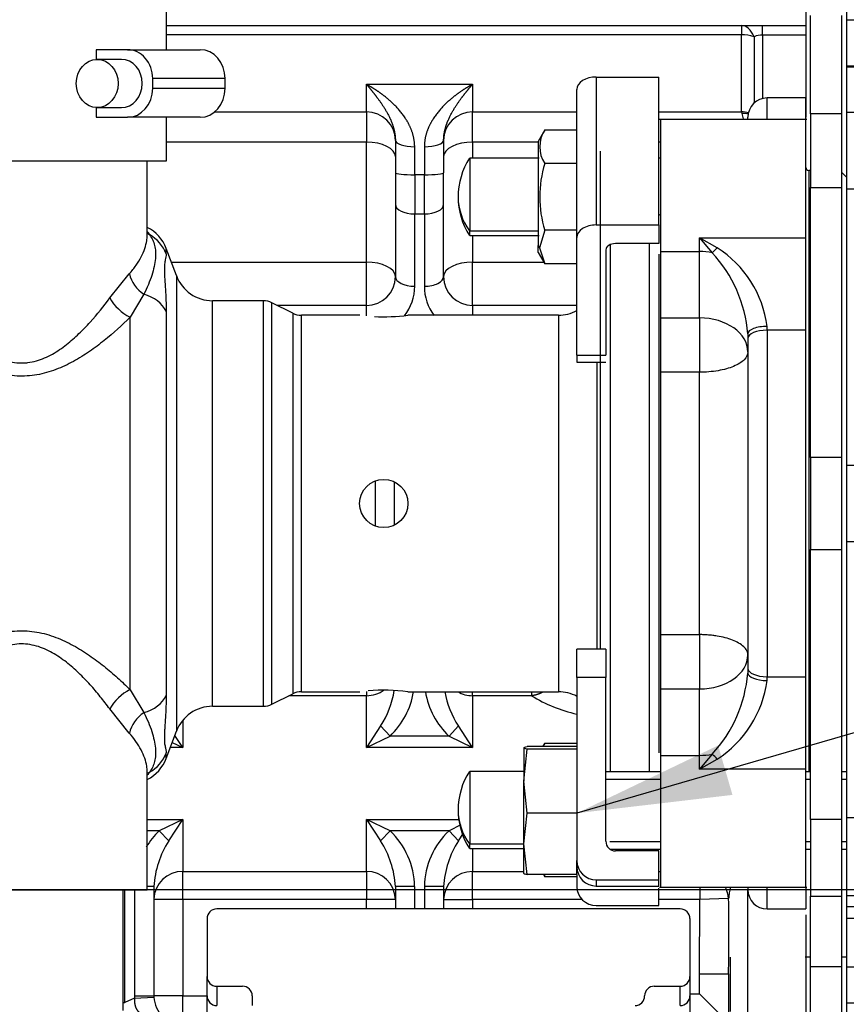
# Model space of a CAD drawing. Units: millimetres. Extents: x 0 to 408, y 0 to 202.
# Drawn here: x 87 to 98, y 136 to 149 of the extents above; entities that cross this region are included whole.
import ezdxf
from ezdxf.enums import TextEntityAlignment as Align
from ezdxf.lldxf.tags import DXFTag

# ---------------------------------------------------------------- set-up
doc = ezdxf.new("R2010")
doc.units = ezdxf.units.MM
for name, color, linetype in [('13211035', 7, 'Continuous'), ('13810098.1', 7, 'Continuous'), ('13811028', 7, 'Continuous'), ('13811062', 7, 'Continuous'), ('17011007', 7, 'Continuous'), ('30L00-00571_000_', 7, 'Continuous'), ('33311013_JUNTA_T', 7, 'Continuous'), ('37611001', 7, 'Continuous'), ('54081016_ABRAZAD', 7, 'Continuous'), ('DIN-931_M8_X_40', 7, 'Continuous'), ('DV2_Predeterminado', 7, 'Continuous'), ('Predeterminado', 7, 'Continuous')]:
    doc.layers.add(name, color=color, linetype=linetype)
doc.styles.add('SEACAD_Arial', font='arial.ttf')
tags = doc.linetypes.add('CENTER2', pattern=[28.575, 19.05, -3.175, 3.175, -3.175]).pattern_tags.tags
tags[10:11] = [DXFTag(74, 4), DXFTag(75, 0), DXFTag(340, '0'), DXFTag(46, 0.0), DXFTag(50, 0.0), DXFTag(44, 0.0), DXFTag(45, 0.0)]
tags[8:9] = [DXFTag(74, 4), DXFTag(75, 0), DXFTag(340, '0'), DXFTag(46, 0.0), DXFTag(50, 0.0), DXFTag(44, 0.0), DXFTag(45, 0.0)]
tags[6:7] = [DXFTag(74, 4), DXFTag(75, 0), DXFTag(340, '0'), DXFTag(46, 0.0), DXFTag(50, 0.0), DXFTag(44, 0.0), DXFTag(45, 0.0)]
tags[4:5] = [DXFTag(74, 4), DXFTag(75, 0), DXFTag(340, '0'), DXFTag(46, 0.0), DXFTag(50, 0.0), DXFTag(44, 0.0), DXFTag(45, 0.0)]
tags = doc.linetypes.add('HIDDEN2', pattern=[4.7625, 3.175, -1.5875]).pattern_tags.tags
tags[6:7] = [DXFTag(74, 4), DXFTag(75, 0), DXFTag(340, '0'), DXFTag(46, 0.0), DXFTag(50, 0.0), DXFTag(44, 0.0), DXFTag(45, 0.0)]
tags[4:5] = [DXFTag(74, 4), DXFTag(75, 0), DXFTag(340, '0'), DXFTag(46, 0.0), DXFTag(50, 0.0), DXFTag(44, 0.0), DXFTag(45, 0.0)]
doc.dimstyles.new('SOLE', dxfattribs={"dimtxt": 2.6, "dimasz": 2.08, "dimexe": 1.3, "dimexo": 1.3, "dimgap": 0.65, "dimtad": 1, "dimlfac": 7.692308, "dimdsep": 46, "dimtxsty": 'SEACAD_Arial', "dimblk1": '_SE_FILLED', "dimblk2": '_SE_FILLED', "dimsah": 1, "dimcen": 1.3, "dimadec": 0, "dimazin": 0, "dimtfac": 0.7, "dimtdec": 3, "dimtmove": 0, "dimatfit": 3, "dimfxl": 1, "dimarcsym": 0})

# ---------------------------------------------------------------- blocks, each defined once
blk = doc.blocks.new('SEANNOT_GROUP4')
at = {"layer": 'Predeterminado', "linetype": 'Continuous'}
blk.add_hatch(color=7, dxfattribs=at).paths.add_polyline_path([(96.294, 139.141), (94.393, 138.229), (96.487, 138.475)])
at = {"layer": 'Predeterminado', "color": 7, "linetype": 'Continuous'}
blk.add_lwpolyline([(117.341, 144.881), (94.393, 138.229)], dxfattribs=at)
blk = doc.blocks.new('SE2')
at = {"layer": '13211035', "color": 7, "linetype": 'Continuous'}
blk.add_line((88.283, 135.574), (88.283, 137.199), dxfattribs=at)
at = {"layer": '13810098.1', "color": 7, "linetype": 'Continuous'}
for p, q in [((95.784, 136.939), (89.544, 136.939)), ((89.414, 136.809), (89.414, 136.029)), ((95.914, 136.809), (95.914, 136.029)), ((89.414, 135.769), (89.414, 136.029)), ((95.914, 136.029), (95.914, 135.769)), ((89.544, 135.899), (89.544, 135.639)), ((89.544, 135.899), (89.892, 135.899)), ((95.435, 135.899), (95.784, 135.899)), ((95.784, 135.639), (95.784, 135.899)), ((89.414, 130.59), (89.414, 135.769)), ((90.022, 135.769), (90.022, 135.639)), ((95.914, 135.769), (95.914, 130.59))]:
    blk.add_line(p, q, dxfattribs=at)
for centre, start, end in [((89.544, 136.809), 90, 180), ((95.784, 136.809), 0, 90), ((89.544, 136.029), 180, 270), ((95.784, 136.029), 270, 0), ((89.892, 135.769), 0, 90), ((95.435, 135.769), 90, 180), ((89.544, 135.769), 180.1696, 270.0237), ((95.175, 135.769), 270, 0), ((95.784, 135.769), 269.9763, 359.8304)]:
    blk.add_arc(centre, 0.13, start, end, dxfattribs=at)
at = {"layer": '13811028', "color": 7, "linetype": 'HIDDEN2'}
for p, q in [((88.868, 148.509), (88.868, 157.024)), ((88.868, 147.014), (88.868, 147.599)), ((84.968, 147.014), (88.868, 147.014))]:
    blk.add_line(p, q, dxfattribs=at)
at = {"layer": '13811062', "color": 7, "linetype": 'HIDDEN2'}
for p, q in [((94.653, 148.141), (95.498, 148.141)), ((95.498, 146.149), (95.498, 148.141)), ((94.393, 145.982), (94.393, 147.974)), ((94.653, 146.149), (95.498, 146.149)), ((95.498, 146.149), (95.498, 145.899)), ((94.393, 144.395), (94.393, 145.982)), ((95.498, 145.899), (94.913, 145.899)), ((94.783, 145.815), (94.783, 144.395)), ((94.393, 144.395), (94.393, 144.303)), ((94.393, 144.303), (94.783, 144.303)), ((94.393, 140.058), (94.393, 140.436)), ((94.783, 140.436), (94.393, 140.436)), ((94.783, 140.436), (94.783, 140.058)), ((94.393, 140.058), (94.393, 137.59)), ((94.783, 137.85), (94.783, 140.058)), ((95.498, 137.72), (94.913, 137.72)), ((95.498, 137.33), (95.498, 137.72)), ((94.393, 137.566), (94.393, 137.59)), ((94.393, 137.402), (94.393, 137.237)), ((94.653, 137.33), (95.498, 137.33)), ((94.653, 137.248), (95.498, 137.248)), ((95.498, 137.248), (95.498, 137.33)), ((95.498, 136.986), (95.498, 137.22)), ((94.653, 136.986), (95.498, 136.986))]:
    blk.add_line(p, q, dxfattribs=at)
at = {"layer": '13811062', "color": 7, "linetype": 'Continuous'}
for p, q in [((94.653, 148.141), (94.653, 146.149)), ((94.393, 144.395), (94.783, 144.395)), ((94.783, 140.058), (94.393, 140.058)), ((94.653, 137.33), (94.653, 137.248))]:
    blk.add_line(p, q, dxfattribs=at)
at = {"layer": '13811062', "color": 7, "linetype": 'HIDDEN2'}
for centre, major_axis, ratio, start_param, end_param in [((94.653, 147.974), (-0.26, 0), 0.642788, 4.712389, 6.283185), ((94.653, 145.982), (0.26, 0), 0.642788, 1.570796, 3.141593), ((94.913, 145.815), (-0.13, 0), 0.642788, 4.712389, 6.283185), ((94.913, 137.85), (0.13, 0), 0.999507, 3.141593, 4.712389), ((94.653, 137.59), (-0.26, 0), 0.999507, 0, 1.570796), ((94.653, 137.508), (0.26, 0), 0.999507, 3.141593, 4.712389), ((94.653, 137.237), (-0.26, 0), 0.96613, 0, 1.570796)]:
    blk.add_ellipse(centre, major_axis=major_axis, ratio=ratio, start_param=start_param, end_param=end_param, dxfattribs=at)
at = {"layer": '17011007', "color": 7, "linetype": 'HIDDEN2'}
blk.add_arc((95.433, 146.104), 0.195, 61.5994, 70.5288, dxfattribs=at)
at = {"layer": '30L00-00571_000_', "color": 7, "linetype": 'HIDDEN2'}
for p, q in [((98.02, 152.452), (98.02, 148.913)), ((97.474, 149.094), (97.474, 148.834)), ((97.539, 147.647), (97.539, 148.969)), ((97.955, 148.969), (97.955, 147.647)), ((98.02, 148.913), (98.02, 148.293)), ((88.868, 148.834), (97.474, 148.834)), ((97.474, 148.834), (97.474, 148.706)), ((97.474, 148.706), (97.474, 147.6)), ((98.02, 148.293), (98.02, 148.287)), ((98.02, 148.287), (98.02, 148.28)), ((98.02, 148.28), (98.02, 147.663)), ((97.474, 147.859), (96.954, 147.859)), ((97.474, 147.568), (97.474, 147.859)), ((97.489, 147.567), (95.503, 147.567)), ((95.524, 145.791), (95.524, 147.567)), ((96.694, 147.567), (96.694, 147.599)), ((97.474, 145.976), (97.474, 147.567)), ((97.539, 147.647), (97.539, 146.653)), ((97.955, 147.647), (97.955, 146.653)), ((98.02, 147.663), (98.02, 146.633)), ((93.961, 147.428), (93.872, 147.274)), ((93.961, 147.428), (94.393, 147.428)), ((91.949, 147.289), (91.949, 146.85)), ((92.599, 147.289), (92.599, 146.85)), ((93.873, 147.274), (93.873, 145.871)), ((92.95, 147.047), (92.95, 146.071)), ((93.883, 147.047), (92.95, 147.047)), ((95.524, 147.047), (95.498, 147.047)), ((94.393, 146.977), (93.961, 146.977)), ((91.949, 146.85), (91.949, 146.427)), ((92.599, 146.427), (92.599, 146.85)), ((97.538, 146.884), (97.513, 146.884)), ((98.02, 146.793), (97.955, 146.858)), ((97.539, 143.018), (97.539, 146.653)), ((97.955, 146.653), (97.955, 143.018)), ((98.02, 146.633), (98.02, 142.912)), ((91.949, 146.427), (91.949, 145.454)), ((92.599, 145.454), (92.599, 146.427)), ((92.95, 146.007), (92.95, 146.071)), ((92.95, 146.007), (93.883, 146.007)), ((93.961, 146.077), (93.891, 145.842)), ((94.393, 146.077), (93.961, 146.077)), ((97.474, 144.732), (97.474, 145.976)), ((93.873, 145.779), (93.873, 145.871)), ((93.891, 145.842), (93.961, 145.626)), ((97.538, 145.942), (97.539, 145.942)), ((97.955, 145.942), (97.955, 145.942)), ((93.872, 145.78), (93.961, 145.626)), ((95.524, 144.897), (95.524, 145.791)), ((94.393, 145.626), (93.961, 145.626)), ((91.559, 145.064), (90.363, 145.064)), ((94.393, 145.064), (92.989, 145.064)), ((95.524, 144.166), (95.524, 144.897)), ((96.694, 144.683), (96.694, 144.621)), ((97.474, 140.067), (97.474, 144.732)), ((96.694, 144.621), (96.694, 140.178)), ((95.524, 140.633), (95.524, 144.166)), ((97.539, 143.018), (97.539, 141.78)), ((97.955, 143.018), (97.955, 141.78)), ((98.02, 142.912), (98.02, 141.886)), ((98.02, 141.886), (98.02, 138.166)), ((97.539, 138.145), (97.539, 141.78)), ((97.955, 141.78), (97.955, 138.145)), ((95.524, 139.901), (95.524, 140.633)), ((96.694, 140.178), (96.694, 140.116)), ((97.474, 138.823), (97.474, 140.067)), ((95.524, 139.007), (95.524, 139.901)), ((91.749, 139.403), (91.559, 139.113)), ((92.798, 139.403), (92.671, 139.266)), ((92.989, 139.113), (92.798, 139.403)), ((89.089, 139.113), (88.981, 139.277)), ((91.559, 139.113), (91.877, 139.266)), ((92.671, 139.266), (92.989, 139.113)), ((88.945, 139.182), (89.089, 139.113)), ((93.961, 139.173), (93.934, 139.125)), ((93.961, 139.173), (94.393, 139.173)), ((95.524, 137.232), (95.524, 139.007)), ((97.474, 137.232), (97.474, 138.823)), ((97.539, 138.857), (97.538, 138.857)), ((97.955, 138.857), (97.955, 138.857)), ((92.95, 138.792), (92.95, 137.816)), ((93.678, 138.792), (92.95, 138.792)), ((89.089, 138.145), (88.771, 137.992)), ((88.898, 137.856), (89.089, 138.145)), ((91.877, 137.992), (91.559, 138.145)), ((91.559, 138.145), (91.749, 137.856)), ((97.539, 138.145), (97.539, 137.113)), ((97.955, 138.145), (97.955, 137.113)), ((98.02, 138.166), (98.02, 137.121)), ((92.832, 138.07), (92.671, 137.992)), ((91.877, 137.992), (91.749, 137.856)), ((92.798, 137.856), (92.866, 137.959)), ((92.95, 137.752), (92.95, 137.816)), ((92.95, 137.752), (93.678, 137.752)), ((93.943, 137.402), (93.961, 137.371)), ((93.951, 137.402), (93.961, 137.371)), ((94.393, 137.371), (93.961, 137.371)), ((88.699, 137.241), (88.699, 135.769)), ((91.949, 137.241), (91.949, 136.939)), ((92.599, 137.241), (92.599, 136.939)), ((95.503, 137.232), (97.489, 137.232)), ((96.694, 137.232), (96.694, 137.199)), ((97.474, 137.231), (97.474, 136.939)), ((97.539, 136.159), (97.539, 137.113)), ((97.955, 137.113), (97.955, 136.159)), ((98.02, 137.121), (98.02, 136.968)), ((98.02, 136.968), (98.02, 136.809)), ((96.954, 136.939), (97.474, 136.939)), ((97.474, 136.859), (97.474, 135.437)), ((98.02, 136.809), (98.02, 136.159)), ((98.41, 136.809), (98.02, 136.809)), ((96.46, 135.557), (96.46, 136.289)), ((97.539, 136.289), (97.466, 136.289)), ((97.539, 136.354), (97.538, 136.354)), ((97.955, 136.354), (97.955, 136.354)), ((98.02, 136.289), (97.955, 136.289)), ((98.02, 136.354), (98.019, 136.354)), ((97.539, 135.404), (97.539, 136.159)), ((97.955, 136.159), (97.539, 136.159)), ((97.955, 136.159), (97.955, 135.404)), ((98.02, 136.159), (98.02, 135.672)), ((98.02, 136.159), (98.41, 136.159)), ((96.434, 136.066), (96.434, 135.497)), ((98.02, 135.672), (98.02, 135.518))]:
    blk.add_line(p, q, dxfattribs=at)
at = {"layer": '30L00-00571_000_', "color": 7, "linetype": 'Continuous'}
for p, q in [((98.02, 148.913), (98.932, 148.913)), ((96.608, 148.834), (96.608, 148.71)), ((96.891, 148.706), (96.891, 148.834)), ((96.608, 148.71), (88.868, 148.71)), ((96.608, 147.672), (96.608, 148.71)), ((96.778, 148.684), (96.778, 147.791)), ((97.474, 148.706), (96.891, 148.706)), ((96.891, 148.706), (96.891, 147.852)), ((98.02, 148.293), (98.41, 148.293)), ((98.02, 148.28), (98.41, 148.28)), ((91.559, 148.044), (92.989, 148.044)), ((91.559, 147.672), (91.559, 148.044)), ((92.989, 148.044), (92.989, 147.672)), ((96.954, 147.567), (96.954, 147.859)), ((89.515, 147.672), (91.559, 147.672)), ((91.559, 147.672), (91.559, 147.264)), ((92.989, 147.672), (94.393, 147.672)), ((92.989, 147.264), (92.989, 147.672)), ((95.498, 147.672), (96.608, 147.672)), ((96.608, 147.672), (96.613, 147.65)), ((97.955, 147.647), (97.539, 147.647)), ((98.41, 147.663), (98.02, 147.663)), ((91.559, 147.264), (88.868, 147.264)), ((91.559, 145.649), (91.559, 147.264)), ((92.209, 146.825), (92.209, 147.202)), ((92.339, 147.202), (92.339, 146.825)), ((92.989, 147.264), (92.989, 147.047)), ((93.873, 147.264), (92.989, 147.264)), ((95.524, 147.264), (95.498, 147.264)), ((92.339, 146.825), (92.209, 146.825)), ((92.209, 146.825), (92.209, 146.297)), ((92.339, 146.297), (92.339, 146.825)), ((97.513, 146.884), (97.513, 138.784)), ((97.539, 146.653), (97.955, 146.653)), ((98.41, 146.633), (98.02, 146.633)), ((92.209, 146.297), (92.339, 146.297)), ((92.209, 145.324), (92.209, 146.297)), ((92.339, 146.297), (92.339, 145.324)), ((92.95, 146.071), (93.873, 146.071)), ((92.989, 146.007), (92.989, 145.649)), ((96.044, 145.791), (96.044, 145.976)), ((96.044, 145.976), (97.474, 145.976)), ((96.281, 145.842), (96.044, 145.976)), ((96.044, 145.976), (96.213, 145.776)), ((93.873, 145.871), (93.891, 145.842)), ((95.524, 145.791), (96.044, 145.791)), ((96.044, 144.897), (96.044, 145.791)), ((88.933, 145.649), (91.559, 145.649)), ((91.559, 145.064), (91.559, 145.649)), ((92.989, 145.649), (93.948, 145.649)), ((92.989, 145.064), (92.989, 145.649)), ((91.559, 144.925), (91.559, 145.064)), ((92.989, 145.064), (92.989, 144.934)), ((95.524, 144.897), (96.044, 144.897)), ((96.044, 144.897), (96.044, 144.166)), ((96.954, 144.732), (96.954, 144.784)), ((97.474, 144.732), (96.954, 144.732)), ((96.954, 144.732), (96.954, 140.067)), ((96.044, 144.166), (95.524, 144.166)), ((96.044, 140.633), (96.044, 144.166)), ((97.955, 143.018), (97.539, 143.018)), ((98.41, 142.912), (98.02, 142.912)), ((98.02, 141.886), (98.41, 141.886)), ((97.539, 141.78), (97.955, 141.78)), ((95.524, 140.633), (96.044, 140.633)), ((96.044, 140.633), (96.044, 139.901)), ((96.954, 140.067), (97.474, 140.067)), ((96.954, 140.015), (96.954, 140.067)), ((91.559, 139.868), (91.559, 139.811)), ((96.044, 139.901), (95.524, 139.901)), ((96.044, 139.007), (96.044, 139.901)), ((91.559, 139.811), (90.516, 139.811)), ((91.559, 139.113), (91.559, 139.811)), ((92.989, 139.811), (92.989, 139.864)), ((93.783, 139.811), (92.989, 139.811)), ((92.989, 139.811), (92.989, 139.113)), ((93.783, 139.863), (93.783, 139.811)), ((89.089, 139.482), (89.089, 139.113)), ((91.877, 139.266), (91.749, 139.403)), ((92.671, 139.266), (91.877, 139.266)), ((89.089, 139.113), (88.919, 139.113)), ((92.989, 139.113), (91.559, 139.113)), ((95.524, 139.007), (96.044, 139.007)), ((96.213, 139.023), (96.044, 138.823)), ((96.044, 138.823), (96.044, 139.007)), ((96.044, 138.823), (96.281, 138.957)), ((97.474, 138.823), (96.044, 138.823)), ((88.608, 138.145), (89.089, 138.145)), ((89.089, 138.145), (89.089, 137.444)), ((91.559, 137.444), (91.559, 138.145)), ((91.559, 138.145), (92.802, 138.145)), ((97.955, 138.145), (97.539, 138.145)), ((98.41, 138.166), (98.02, 138.166)), ((88.771, 137.992), (88.608, 137.992)), ((88.898, 137.856), (88.771, 137.992)), ((92.671, 137.992), (91.877, 137.992)), ((92.798, 137.856), (92.671, 137.992)), ((92.95, 137.816), (93.678, 137.816)), ((92.989, 137.752), (92.989, 137.444)), ((89.089, 137.444), (91.559, 137.444)), ((89.089, 137.069), (89.089, 137.444)), ((91.559, 137.444), (91.559, 137.069)), ((92.989, 137.444), (93.678, 137.444)), ((92.989, 137.069), (92.989, 137.444)), ((95.498, 137.444), (95.524, 137.444)), ((88.699, 137.241), (88.608, 137.241)), ((92.209, 137.241), (91.949, 137.241)), ((92.209, 136.939), (92.209, 137.241)), ((92.599, 137.241), (92.339, 137.241)), ((92.339, 137.241), (92.339, 136.939)), ((96.047, 137.232), (96.047, 137.069)), ((96.954, 136.939), (96.954, 137.232)), ((88.309, 135.682), (88.309, 137.199)), ((88.439, 137.199), (88.439, 135.769)), ((96.694, 135.437), (96.694, 137.199)), ((97.539, 137.113), (97.955, 137.113)), ((98.02, 137.121), (98.41, 137.121)), ((89.089, 137.069), (88.699, 137.069)), ((91.559, 137.069), (89.089, 137.069)), ((89.089, 137.069), (89.089, 135.769)), ((91.559, 136.939), (91.559, 137.069)), ((91.949, 137.069), (91.559, 137.069)), ((92.599, 137.069), (92.989, 137.069)), ((94.459, 137.069), (92.989, 137.069)), ((92.989, 137.069), (92.989, 136.939)), ((96.047, 137.069), (95.498, 137.069)), ((96.044, 136.066), (96.047, 137.069)), ((96.435, 137.08), (96.047, 137.069)), ((98.41, 136.968), (98.02, 136.968)), ((96.044, 135.795), (96.044, 136.066)), ((96.044, 136.066), (96.434, 136.066)), ((88.439, 135.769), (88.439, 135.74)), ((88.439, 135.769), (88.699, 135.769)), ((89.089, 135.769), (88.699, 135.769)), ((89.089, 135.769), (89.414, 135.769)), ((89.089, 135.379), (89.089, 135.769)), ((95.914, 135.795), (96.044, 135.795)), ((88.283, 135.682), (88.309, 135.682)), ((88.439, 135.74), (88.309, 135.682)), ((88.439, 135.74), (88.699, 135.752)), ((98.41, 135.672), (98.02, 135.672))]:
    blk.add_line(p, q, dxfattribs=at)
for centre, radius, start, end in [((96.61, 148.168), 0.542, 71.9806, 90.251), ((96.89, 148.412), 0.294, 89.7194, 112.3924), ((96.608, 147.276), 0.396, 75.9832, 90.0168), ((96.634, 147.269), 0.381, 79.8468, 93.2397), ((99.18, 148.317), 2.653, 194.5693, 196.149), ((95.497, 144.601), 1.467, 7.144, 57.7217), ((94.884, 144.539), 1.815, 4.5416, 42.9263), ((91.559, 145.324), 0.65, 322.0487, 360), ((92.989, 145.324), 0.65, 180, 217.3098), ((94.872, 140.264), 1.827, 317.2069, 355.3252), ((95.478, 140.21), 1.488, 302.6583, 352.4761), ((90.726, 140.074), 1.224, 326.7412, 350.8433), ((91.136, 140.043), 1.073, 313.6586, 350.4086), ((93.408, 140.041), 1.07, 189.5492, 226.4072), ((93.818, 140.073), 1.221, 189.9558, 213.2945), ((94.809, 141.463), 1.945, 238.1623, 257.5817), ((95.829, 138.563), 0.6, 41.0473, 50.133), ((89.503, 137.22), 1.064, 133.4647, 148.6972), ((91.136, 137.216), 1.073, 1.3428, 46.3415), ((93.403, 137.22), 1.064, 133.4647, 178.851), ((89.955, 137.174), 1.258, 147.1627, 176.9292), ((90.693, 137.174), 1.258, 3.0707, 32.8373), ((93.855, 137.174), 1.258, 147.1627, 176.9292), ((89.081, 137.061), 0.383, 88.9394, 178.7223), ((91.566, 137.061), 0.383, 1.2882, 91.0501), ((92.981, 137.061), 0.382, 88.8547, 178.807), ((96.042, 137.05), 0.394, 4.3303, 27.6288)]:
    blk.add_arc(centre, radius, start, end, dxfattribs=at)
at = {"layer": '30L00-00571_000_', "color": 7, "linetype": 'HIDDEN2'}
for centre, radius, start, end in [((96.954, 147.599), 0.26, 90, 180), ((94.296, 147.202), 0.404, 146.1201, 213.8799), ((93.738, 146.527), 0.945, 146.6015, 180), ((95.396, 146.527), 1.504, 162.5777, 197.4223), ((97.513, 146.923), 0.039, 180, 270), ((93.738, 146.527), 0.945, 180, 213.3985), ((91.559, 145.454), 0.39, 270, 360), ((92.989, 145.454), 0.39, 180, 270), ((94.296, 138.947), 0.404, 146.1215, 153.5438), ((93.738, 138.272), 0.945, 146.6015, 180), ((93.738, 138.272), 0.945, 180, 213.3985), ((96.954, 137.199), 0.26, 180, 270), ((66.264, 136.61), 30.175, 358.9663, 0.8919), ((89.089, 135.769), 0.39, 180, 182.6212), ((46.121, 85.482), 70.878, 44.89533, 45.22293), ((89.089, 135.769), 0.39, 182.6212, 225.573)]:
    blk.add_arc(centre, radius, start, end, dxfattribs=at)
at = {"layer": '30L00-00571_000_', "color": 7, "linetype": 'Continuous'}
for centre, major_axis, ratio, start_param, end_param in [((91.559, 147.288), (0.39, 0), 0.982801, 0, 1.570796), ((92.989, 147.288), (-0.39, 0), 0.982801, 4.712389, 6.283185), ((91.559, 147.069), (0.39, 0), 0.5, 0, 1.570796), ((92.209, 147.289), (0.26, 0), 0.334973, 3.141593, 4.712389), ((92.339, 147.289), (0.26, 0), 0.334973, 4.712389, 6.283185), ((92.989, 147.069), (-0.39, 0), 0.5, 4.712389, 6.283185), ((92.209, 146.85), (0.26, 0), 0.093761, 3.141593, 4.712389), ((92.339, 146.85), (0.26, 0), 0.093761, 4.712389, 6.283185), ((93.738, 146.527), (-0.945, 0), 0.877583, 0, 0.582914), ((92.209, 146.427), (0.26, 0), 0.5, 3.141593, 4.712389), ((92.339, 146.427), (0.26, 0), 0.5, 4.712389, 6.283185), ((96.281, 145.953), (-0.153, -0.211), 0.266834, 0.787032, 1.217857), ((96.044, 145.332), (0.65, 0), 0.707107, 1.306645, 1.570796), ((91.559, 145.454), (0.39, 0), 0.5, 0, 1.570796), ((92.989, 145.454), (-0.39, 0), 0.5, 4.712389, 6.283185), ((92.209, 145.454), (-0.26, 0), 0.5, 0, 1.570796), ((92.339, 145.454), (-0.26, 0), 0.5, 1.570795, 3.141593), ((96.044, 144.438), (0.65, 0), 0.707107, 0, 1.570796), ((96.954, 144.683), (0.26, 0), 0.38719, 1.570795, 3.141593), ((96.954, 144.621), (-0.26, 0), 0.427191, 4.712389, 6.283185), ((96.044, 140.361), (0.65, 0), 0.707107, 4.712389, 6.283185), ((96.954, 140.178), (-0.26, 0), 0.427191, 0, 1.570796), ((96.954, 140.116), (-0.26, 0), 0.38719, 0, 1.570796), ((91.559, 140.184), (-0.39, 0), 0.956825, 1.570796, 2.23022), ((92.989, 140.184), (-0.39, 0), 0.956825, 1.029632, 1.570796), ((96.044, 139.467), (0.65, 0), 0.707107, 4.712389, 4.976541), ((93.738, 138.272), (-0.945, 0), 0.877583, 0, 0.582914)]:
    blk.add_ellipse(centre, major_axis=major_axis, ratio=ratio, start_param=start_param, end_param=end_param, dxfattribs=at)
for points, degree, knots in [([(96.778, 148.684), (96.758, 148.73), (96.732, 148.769), (96.673, 148.821), (96.641, 148.834), (96.608, 148.834)], 3, [0, 0, 0, 0, 0.5, 0.5, 1, 1, 1, 1]), ([(92.209, 147.202), (92.209, 147.329), (92.172, 147.446), (92.12, 147.543), (91.987, 147.731), (91.828, 147.87), (91.739, 147.936), (91.649, 147.994), (91.559, 148.044)], 5, [0, 0, 0, 0, 0, 0, 0.460489, 0.460489, 0.460489, 1, 1, 1, 1, 1, 1]), ([(91.559, 148.044), (91.613, 147.981), (91.667, 147.915), (91.72, 147.845), (91.816, 147.711), (91.896, 147.552), (91.927, 147.474), (91.949, 147.384), (91.949, 147.289)], 5, [0, 0, 0, 0, 0, 0, 0.539511, 0.539511, 0.539511, 1, 1, 1, 1, 1, 1]), ([(92.989, 148.044), (92.895, 147.992), (92.801, 147.932), (92.709, 147.863), (92.55, 147.721), (92.42, 147.53), (92.371, 147.435), (92.339, 147.323), (92.339, 147.202)], 5, [0, 0, 0, 0, 0, 0, 0.560238, 0.560238, 0.560238, 1, 1, 1, 1, 1, 1]), ([(92.599, 147.289), (92.599, 147.379), (92.618, 147.465), (92.647, 147.541), (92.725, 147.702), (92.821, 147.838), (92.876, 147.91), (92.932, 147.978), (92.989, 148.044)], 5, [0, 0, 0, 0, 0, 0, 0.439762, 0.439762, 0.439762, 1, 1, 1, 1, 1, 1]), ([(96.694, 144.438), (96.694, 144.402), (96.677, 144.367), (96.612, 144.301), (96.563, 144.271), (96.443, 144.22), (96.371, 144.2), (96.214, 144.173), (96.129, 144.166), (96.044, 144.166)], 3, [0, 0, 0, 0, 0.25, 0.25, 0.5, 0.5, 0.75, 0.75, 1, 1, 1, 1]), ([(96.694, 140.361), (96.693, 140.373), (96.691, 140.392), (96.679, 140.419), (96.663, 140.445), (96.631, 140.48), (96.576, 140.52), (96.49, 140.561), (96.391, 140.593), (96.308, 140.61), (96.25, 140.619), (96.221, 140.623), (96.192, 140.626), (96.163, 140.628), (96.133, 140.63), (96.103, 140.632), (96.073, 140.633), (96.054, 140.633), (96.044, 140.633)], 3, [0, 0, 0, 0, 0.082061, 0.133121, 0.199452, 0.264859, 0.398935, 0.520299, 0.6448, 0.763879, 0.793789, 0.823555, 0.853192, 0.882715, 0.912141, 0.941486, 0.970767, 1, 1, 1, 1]), ([(96.457, 137.229), (96.456, 137.222), (96.453, 137.204), (96.447, 137.174), (96.442, 137.14), (96.438, 137.109), (96.436, 137.089), (96.435, 137.08)], 3, [0.7372805, 0.7372805, 0.7372805, 0.7372805, 0.7691178, 0.8316473, 0.8909136, 0.9469982, 1, 1, 1, 1]), ([(88.439, 135.74), (88.437, 135.721), (88.436, 135.703), (88.437, 135.685), (88.442, 135.638), (88.458, 135.597), (88.472, 135.574), (88.509, 135.536), (88.556, 135.514), (88.582, 135.506), (88.608, 135.498), (88.634, 135.491)], 5, [0, 0, 0, 0, 0, 0, 0.217288, 0.217288, 0.217288, 0.57778, 0.57778, 0.57778, 1, 1, 1, 1, 1, 1])]:
    blk.add_open_spline(points, degree=degree, knots=knots, dxfattribs=at)
blk.add_open_spline([(93.938, 139.861), (93.909, 139.844), (93.879, 139.831), (93.847, 139.821), (93.815, 139.814), (93.783, 139.811)], degree=5, dxfattribs=at)
at = {"layer": '33311013_JUNTA_T', "color": 7, "linetype": 'HIDDEN2'}
for p, q in [((91.677, 142.704), (91.677, 142.095)), ((91.937, 142.106), (91.937, 142.691))]:
    blk.add_line(p, q, dxfattribs=at)
at = {"layer": '37611001', "color": 7, "linetype": 'Continuous'}
for p, q in [((94.711, 140.436), (94.711, 147.144)), ((88.864, 145.759), (88.864, 145.832)), ((94.841, 145.885), (94.841, 138.784)), ((88.104, 145.166), (88.367, 145.49)), ((89.001, 145.467), (89.001, 139.332)), ((88.563, 145.216), (88.377, 144.906)), ((89.488, 139.669), (89.488, 145.129)), ((90.171, 145.129), (90.171, 139.669)), ((90.287, 139.697), (90.287, 145.102)), ((88.377, 139.892), (88.377, 144.906)), ((88.864, 144.987), (88.864, 139.811)), ((90.568, 144.962), (90.568, 139.837)), ((90.684, 139.864), (90.684, 144.934)), ((94.145, 144.934), (94.145, 139.864)), ((94.665, 140.436), (94.665, 144.303)), ((88.377, 139.892), (88.563, 139.583)), ((88.367, 139.308), (88.104, 139.633)), ((88.864, 138.967), (88.864, 139.04))]:
    blk.add_line(p, q, dxfattribs=at)
at = {"layer": '37611001', "color": 7, "linetype": 'HIDDEN2'}
for p, q in [((88.608, 146.008), (88.608, 147.014)), ((89.001, 145.467), (88.864, 145.832)), ((95.368, 138.784), (95.368, 145.899)), ((95.498, 145.758), (95.498, 139.042)), ((90.171, 145.129), (89.488, 145.129)), ((90.568, 144.962), (90.287, 145.102)), ((91.472, 144.934), (90.684, 144.934)), ((94.145, 144.934), (92.117, 144.934)), ((90.287, 139.697), (90.568, 139.837)), ((90.684, 139.864), (91.472, 139.864)), ((92.117, 139.864), (94.145, 139.864)), ((89.488, 139.669), (90.171, 139.669)), ((88.864, 138.967), (89.001, 139.332)), ((88.608, 137.199), (88.608, 138.791)), ((95.368, 137.72), (95.368, 137.744)), ((85.228, 137.199), (88.608, 137.199))]:
    blk.add_line(p, q, dxfattribs=at)
blk.add_circle((91.793, 142.399), 0.325, dxfattribs=at)
for centre, radius, start, end in [((88.377, 145.649), 0.52, 20.556, 63.7045), ((89.488, 145.649), 0.52, 200.556, 270), ((90.171, 144.869), 0.26, 63.4349, 90), ((90.684, 145.194), 0.26, 243.4349, 270), ((91.793, 147.447), 2.534, 267.1314, 277.3687), ((94.145, 145.454), 0.52, 270, 298.3797), ((91.793, 137.351), 2.534, 82.6313, 94.7929), ((90.684, 139.604), 0.26, 90, 116.5651), ((94.145, 139.344), 0.52, 61.6203, 90), ((89.488, 139.149), 0.52, 90, 159.444), ((90.171, 139.929), 0.26, 270, 296.5651), ((88.377, 139.149), 0.52, 296.2955, 339.444), ((88.331, 138.935), 0.311, 332.6099, 332.7698)]:
    blk.add_arc(centre, radius, start, end, dxfattribs=at)
at = {"layer": '37611001', "color": 7, "linetype": 'Continuous'}
for centre, start, end in [((88.362, 145.831), 33.9874, 41.786), ((88.362, 138.968), 319.1612, 326.0109)]:
    blk.add_arc(centre, 0.337, start, end, dxfattribs=at)
for centre, major_axis, ratio, start_param, end_param in [((88.839, 146.348), (0.289, 0.262), 0.850296, 3.371282, 3.484143), ((88.377, 145.58), (0.52, 0), 0.978742, 0.358771, 1.039096), ((88.702, 145.49), (-0.268, 0.283), 0.771273, 0.939321, 1.839381), ((88.377, 144.85), (0.52, 0), 0.753913, 0.358771, 1.205749), ((88.377, 145.166), (-0.289, 0.262), 0.551159, 1.023271, 2.033031), ((88.377, 139.633), (-0.289, -0.262), 0.551159, 4.250155, 5.259915), ((88.377, 139.949), (0.52, 0), 0.753913, 5.077436, 5.924415), ((88.702, 139.308), (0.268, 0.283), 0.771273, 1.302212, 2.202272), ((88.377, 139.218), (0.52, 0), 0.978742, 5.24409, 5.924415), ((88.839, 138.451), (0.289, -0.262), 0.850296, 2.799043, 2.911904)]:
    blk.add_ellipse(centre, major_axis=major_axis, ratio=ratio, start_param=start_param, end_param=end_param, dxfattribs=at)
for points, knots in [([(88.367, 145.49), (88.401, 145.529), (88.431, 145.568), (88.484, 145.644), (88.507, 145.682), (88.567, 145.795), (88.592, 145.867), (88.606, 145.961), (88.608, 145.985), (88.608, 146.008)], [0, 0, 0, 0, 0.125, 0.125, 0.25, 0.25, 0.5, 0.5, 0.5836824, 0.5836824, 0.5836824, 0.5836824]), ([(88.641, 146.019), (88.657, 145.994), (88.671, 145.97), (88.693, 145.923), (88.702, 145.899), (88.715, 145.848), (88.719, 145.821), (88.722, 145.762), (88.721, 145.731), (88.715, 145.663), (88.709, 145.627), (88.693, 145.551), (88.683, 145.511), (88.644, 145.389), (88.608, 145.303), (88.563, 145.216)], [0, 0, 0, 0, 0.125, 0.125, 0.25, 0.25, 0.375, 0.375, 0.5, 0.5, 0.625, 0.625, 0.75, 0.75, 1, 1, 1, 1]), ([(88.864, 145.759), (88.864, 145.744), (88.862, 145.731), (88.857, 145.705), (88.854, 145.693), (88.847, 145.662), (88.844, 145.644), (88.839, 145.598), (88.839, 145.569), (88.84, 145.465), (88.847, 145.375), (88.859, 145.185), (88.864, 145.085), (88.864, 144.987)], [0, 0, 0, 0, 0.125, 0.125, 0.25, 0.25, 0.375, 0.375, 0.5, 0.5, 0.75, 0.75, 1, 1, 1, 1]), ([(86.654, 144.34), (86.727, 144.313), (86.803, 144.296), (86.902, 144.291), (86.922, 144.291), (86.962, 144.292), (86.981, 144.294), (87.04, 144.301), (87.078, 144.308), (87.154, 144.33), (87.191, 144.343), (87.263, 144.374), (87.298, 144.391), (87.398, 144.448), (87.461, 144.491), (87.581, 144.585), (87.636, 144.635), (87.742, 144.736), (87.792, 144.788), (87.936, 144.947), (88.023, 145.056), (88.104, 145.166)], [0, 0, 0, 0, 0.125, 0.125, 0.15625, 0.15625, 0.1875, 0.1875, 0.25, 0.25, 0.3125, 0.3125, 0.375, 0.375, 0.5, 0.5, 0.625, 0.625, 0.75, 0.75, 1, 1, 1, 1]), ([(88.377, 144.906), (88.27, 144.799), (88.155, 144.694), (87.966, 144.543), (87.9, 144.494), (87.797, 144.423), (87.762, 144.4), (87.69, 144.355), (87.653, 144.333), (87.539, 144.271), (87.461, 144.234), (87.337, 144.187), (87.295, 144.173), (87.21, 144.149), (87.167, 144.139), (87.08, 144.124), (87.035, 144.119), (86.946, 144.113), (86.901, 144.113), (86.767, 144.12), (86.679, 144.135), (86.593, 144.158)], [0, 0, 0, 0, 0.25, 0.25, 0.375, 0.375, 0.4375, 0.4375, 0.5, 0.5, 0.625, 0.625, 0.6875, 0.6875, 0.75, 0.75, 0.8125, 0.8125, 0.875, 0.875, 1, 1, 1, 1]), ([(86.593, 140.64), (86.679, 140.664), (86.766, 140.679), (86.9, 140.686), (86.945, 140.686), (87.035, 140.68), (87.079, 140.675), (87.21, 140.652), (87.296, 140.627), (87.46, 140.565), (87.538, 140.528), (87.651, 140.467), (87.688, 140.445), (87.76, 140.4), (87.796, 140.377), (87.899, 140.306), (87.964, 140.257), (88.091, 140.156), (88.151, 140.105), (88.268, 139.999), (88.324, 139.946), (88.377, 139.892)], [0, 0, 0, 0, 0.125, 0.125, 0.1875, 0.1875, 0.25, 0.25, 0.375, 0.375, 0.5, 0.5, 0.5625, 0.5625, 0.625, 0.625, 0.75, 0.75, 0.875, 0.875, 1, 1, 1, 1]), ([(88.104, 139.633), (88.063, 139.688), (88.021, 139.743), (87.933, 139.852), (87.887, 139.906), (87.791, 140.012), (87.741, 140.064), (87.635, 140.166), (87.579, 140.215), (87.46, 140.308), (87.397, 140.352), (87.297, 140.408), (87.263, 140.425), (87.191, 140.456), (87.154, 140.469), (87.079, 140.49), (87.04, 140.498), (86.962, 140.507), (86.922, 140.509), (86.804, 140.503), (86.727, 140.486), (86.654, 140.458)], [0, 0, 0, 0, 0.125, 0.125, 0.25, 0.25, 0.375, 0.375, 0.5, 0.5, 0.625, 0.625, 0.6875, 0.6875, 0.75, 0.75, 0.8125, 0.8125, 0.875, 0.875, 1, 1, 1, 1]), ([(88.864, 139.811), (88.864, 139.714), (88.859, 139.614), (88.85, 139.472), (88.847, 139.426), (88.843, 139.361), (88.842, 139.341), (88.84, 139.301), (88.84, 139.282), (88.839, 139.23), (88.839, 139.202), (88.843, 139.155), (88.847, 139.137), (88.854, 139.107), (88.857, 139.094), (88.862, 139.068), (88.864, 139.055), (88.864, 139.04)], [0, 0, 0, 0, 0.25, 0.25, 0.375, 0.375, 0.4375, 0.4375, 0.5, 0.5, 0.625, 0.625, 0.75, 0.75, 0.875, 0.875, 1, 1, 1, 1]), ([(88.563, 139.583), (88.608, 139.496), (88.644, 139.41), (88.695, 139.248), (88.711, 139.172), (88.721, 139.07), (88.722, 139.038), (88.719, 138.979), (88.715, 138.952), (88.702, 138.901), (88.694, 138.876), (88.671, 138.829), (88.657, 138.805), (88.641, 138.78)], [0, 0, 0, 0, 0.25, 0.25, 0.5, 0.5, 0.625, 0.625, 0.75, 0.75, 0.875, 0.875, 1, 1, 1, 1]), ([(88.608, 138.791), (88.608, 138.814), (88.606, 138.838), (88.597, 138.897), (88.588, 138.934), (88.562, 139.006), (88.546, 139.043), (88.487, 139.155), (88.434, 139.231), (88.367, 139.308)], [0.4152335, 0.4152335, 0.4152335, 0.4152335, 0.5, 0.5, 0.625, 0.625, 0.75, 0.75, 1, 1, 1, 1])]:
    blk.add_open_spline(points, degree=3, knots=knots, dxfattribs=at)
at = {"layer": '54081016_ABRAZAD', "color": 7, "linetype": 'HIDDEN2'}
for p, q in [((87.922, 148.509), (87.922, 148.379)), ((88.344, 148.509), (87.922, 148.509)), ((88.344, 148.509), (89.319, 148.509)), ((88.26, 148.379), (87.935, 148.379)), ((88.682, 147.989), (88.682, 148.119)), ((89.657, 147.989), (89.657, 148.119)), ((87.922, 147.73), (87.922, 147.599)), ((87.935, 147.729), (88.26, 147.729)), ((87.922, 147.599), (88.344, 147.599)), ((89.319, 147.599), (88.344, 147.599))]:
    blk.add_line(p, q, dxfattribs=at)
at = {"layer": '54081016_ABRAZAD', "color": 7, "linetype": 'Continuous'}
for p, q in [((89.657, 148.119), (88.682, 148.119)), ((88.682, 147.989), (89.657, 147.989))]:
    blk.add_line(p, q, dxfattribs=at)
at = {"layer": '54081016_ABRAZAD', "color": 7, "linetype": 'HIDDEN2'}
for centre, major_axis, start_param, end_param in [((88.344, 148.119), (0, -0.39), 1.570796, 3.141593), ((89.319, 148.119), (0, 0.39), 4.712389, 6.283185), ((88.26, 148.054), (0, 0.325), 3.141593, 6.283185), ((88.344, 147.989), (0, -0.39), 0, 1.570796), ((89.319, 147.989), (0, 0.39), 3.141593, 4.712389)]:
    blk.add_ellipse(centre, major_axis=major_axis, ratio=0.866025, start_param=start_param, end_param=end_param, dxfattribs=at)
blk.add_ellipse((87.935, 148.054), major_axis=(0, 0.325), ratio=0.866025, dxfattribs=at)
at = {"layer": 'DIN-931_M8_X_40', "color": 7, "linetype": 'Continuous'}
for p, q in [((93.678, 139.109), (93.678, 139.109)), ((93.678, 139.108), (93.678, 138.66)), ((93.678, 138.66), (93.725, 139.091)), ((94.393, 139.125), (93.725, 139.125)), ((94.393, 139.091), (93.725, 139.091)), ((95.524, 138.784), (94.783, 138.784)), ((95.524, 138.684), (94.783, 138.684)), ((97.539, 138.784), (97.474, 138.784)), ((97.539, 138.684), (97.474, 138.684)), ((98.02, 138.784), (97.955, 138.784)), ((98.02, 138.684), (97.955, 138.684)), ((93.678, 137.815), (93.678, 138.66)), ((93.725, 138.229), (93.678, 138.66)), ((93.678, 137.815), (93.725, 138.229)), ((94.393, 138.229), (93.725, 138.229)), ((93.678, 137.419), (93.678, 137.815)), ((93.725, 137.402), (93.678, 137.815)), ((95.524, 137.843), (94.837, 137.843)), ((97.539, 137.843), (97.474, 137.843)), ((98.02, 137.843), (97.955, 137.843)), ((94.837, 137.744), (95.524, 137.744)), ((97.474, 137.744), (97.539, 137.744)), ((97.955, 137.744), (98.02, 137.744)), ((94.393, 137.402), (94.393, 137.566)), ((93.678, 137.419), (93.678, 137.418)), ((94.393, 137.402), (93.725, 137.402))]:
    blk.add_line(p, q, dxfattribs=at)
for points in [[(93.678, 139.108), (93.678, 139.111), (93.682, 139.114), (93.698, 139.119), (93.71, 139.122), (93.725, 139.125)], [(93.725, 139.091), (93.71, 139.094), (93.698, 139.096), (93.682, 139.102), (93.678, 139.105), (93.678, 139.108)], [(93.678, 137.419), (93.678, 137.416), (93.682, 137.413), (93.698, 137.408), (93.71, 137.405), (93.725, 137.402)]]:
    blk.add_open_spline(points, degree=3, knots=[0, 0, 0, 0, 0.5, 0.5, 1, 1, 1, 1], dxfattribs=at)
at = {"layer": 'DV2_Predeterminado', "color": 7, "linetype": 'CENTER2'}
blk.add_line((112.607, 137.199), (20.537, 137.199), dxfattribs=at)
blk = doc.blocks.new('DMBLK34')
at = {"layer": 'Predeterminado', "linetype": 'Continuous'}
for points in [[(124.709, 181.139), (124.362, 183.219), (124.015, 181.139)], [(124.709, 139.279), (124.015, 139.279), (124.362, 137.199)]]:
    blk.add_hatch(color=7, dxfattribs=at).paths.add_polyline_path(points)
at = {"layer": 'Predeterminado', "color": 7, "linetype": 'Continuous'}
for p, q in [((73.638, 183.219), (125.662, 183.219)), ((124.362, 183.219), (124.362, 137.199)), ((113.907, 137.199), (125.662, 137.199))]:
    blk.add_line(p, q, dxfattribs=at)
at = {"layer": 'Predeterminado', "color": 7, "linetype": 'Continuous', "style": 'SEACAD_Arial'}
blk.add_text('354', height=2.6, rotation=90, dxfattribs=at).set_placement((121.112, 157.157), align=Align.TOP_LEFT)
blk = doc.blocks.new('_SE_FILLED')
at = {"color": 0}
blk.add_line((0, 0), (-1, 0), dxfattribs=at)
blk.add_solid([(0, 0), (-1, -0.1665), (-1, 0.1665), (0, 0)], dxfattribs=at)
blk = doc.blocks.new('DMBLK35')
at = {"layer": 'Predeterminado', "linetype": 'Continuous'}
for points in [[(124.709, 135.119), (124.362, 137.199), (124.015, 135.119)], [(124.709, 114.825), (124.015, 114.825), (124.362, 112.745)]]:
    blk.add_hatch(color=7, dxfattribs=at).paths.add_polyline_path(points)
at = {"layer": 'Predeterminado', "color": 7, "linetype": 'Continuous'}
for p, q in [((113.907, 137.199), (125.662, 137.199)), ((124.362, 137.199), (124.362, 112.745)), ((86.466, 112.745), (125.662, 112.745))]:
    blk.add_line(p, q, dxfattribs=at)
at = {"layer": 'Predeterminado', "color": 7, "linetype": 'Continuous', "style": 'SEACAD_Arial'}
blk.add_text('188.11', height=2.6, rotation=90, dxfattribs=at).set_placement((121.112, 119.376), align=Align.TOP_LEFT)
blk = doc.blocks.new('DMBLK36')
at = {"layer": 'Predeterminado', "linetype": 'Continuous'}
for points in [[(132.509, 181.139), (132.162, 183.219), (131.815, 181.139)], [(132.509, 114.825), (131.815, 114.825), (132.162, 112.745)]]:
    blk.add_hatch(color=7, dxfattribs=at).paths.add_polyline_path(points)
at = {"layer": 'Predeterminado', "color": 7, "linetype": 'Continuous'}
for p, q in [((73.702, 183.219), (133.462, 183.219)), ((132.162, 112.745), (132.162, 183.219)), ((86.466, 112.745), (133.462, 112.745))]:
    blk.add_line(p, q, dxfattribs=at)
at = {"layer": 'Predeterminado', "color": 7, "linetype": 'Continuous', "style": 'SEACAD_Arial'}
blk.add_text('542.11', height=2.6, rotation=90, dxfattribs=at).set_placement((128.912, 142.386), align=Align.TOP_LEFT)
blk = doc.blocks.new('DMBLK37')
at = {"layer": 'Predeterminado', "linetype": 'Continuous'}
for points in [[(71.604, 106.189), (71.604, 106.883), (69.524, 106.536)], [(113.399, 106.189), (115.479, 106.536), (113.399, 106.883)]]:
    blk.add_hatch(color=7, dxfattribs=at).paths.add_polyline_path(points)
at = {"layer": 'Predeterminado', "color": 7, "linetype": 'Continuous'}
for p, q in [((115.479, 159.013), (115.479, 105.236)), ((69.524, 113.669), (69.524, 105.236)), ((115.479, 106.536), (69.524, 106.536))]:
    blk.add_line(p, q, dxfattribs=at)
at = {"layer": 'Predeterminado', "color": 7, "linetype": 'Continuous', "style": 'SEACAD_Arial'}
blk.add_text('353.5', height=2.6, dxfattribs=at).set_placement((87.923, 109.786), align=Align.TOP_LEFT)
blk = doc.blocks.new('DMBLK40')
at = {"layer": 'Predeterminado', "linetype": 'Continuous'}
for points in [[(24.999, 98.389), (24.999, 99.083), (22.919, 98.736)], [(113.399, 98.389), (115.479, 98.736), (113.399, 99.083)]]:
    blk.add_hatch(color=7, dxfattribs=at).paths.add_polyline_path(points)
at = {"layer": 'Predeterminado', "color": 7, "linetype": 'Continuous'}
for p, q in [((115.479, 159.013), (115.479, 97.436)), ((22.919, 132.454), (22.919, 97.436)), ((22.919, 98.736), (115.479, 98.736))]:
    blk.add_line(p, q, dxfattribs=at)
at = {"layer": 'Predeterminado', "color": 7, "linetype": 'Continuous', "style": 'SEACAD_Arial'}
blk.add_text('712', height=2.6, dxfattribs=at).set_placement((66.146, 101.986), align=Align.TOP_LEFT)

msp = doc.modelspace()

# ---------------------------------------------------------------- block references
at = {"layer": 'Predeterminado'}
for name in ['SE2', 'SEANNOT_GROUP4']:
    msp.add_blockref(name, (0, 0), dxfattribs=at)

# ---------------------------------------------------------------- dimensions: what is measured, and where the dimension line sits
at = {"layer": 'Predeterminado', "color": 7, "linetype": 'Continuous'}
for base, p1, p2, picture, middle in [((124.362, 137.1994), (72.3382, 183.2194), (112.6074, 137.1994), 'DMBLK34', (124.362, 160.2094)), ((132.162, 183.2194), (85.1657, 112.7449), (72.4021, 183.2194), 'DMBLK36', (132.162, 147.9821)), ((124.362, 112.7449), (112.6074, 137.1994), (85.1657, 112.7449), 'DMBLK35', (124.362, 124.9721))]:
    dim = msp.add_linear_dim(base=base, p1=p1, p2=p2, angle=90, text='\\A1;<>', dimstyle='SOLE', dxfattribs=at)
    dim.commit()
    dim.dimension.update_dxf_attribs({"geometry": picture, "text_midpoint": middle, "dimtype": 160})
for base, p1, p2, picture, middle in [((115.4786, 98.7359), (22.9186, 133.7544), (115.4786, 166.0856), 'DMBLK40', (69.1986, 98.7359)), ((69.5236, 106.5359), (115.4786, 166.0856), (69.5236, 114.9694), 'DMBLK37', (92.5011, 106.5359))]:
    dim = msp.add_linear_dim(base=base, p1=p1, p2=p2, text='\\A1;<>', dimstyle='SOLE', dxfattribs=at)
    dim.commit()
    dim.dimension.update_dxf_attribs({"geometry": picture, "text_midpoint": middle, "dimtype": 160})

doc.saveas('drawing.dxf')
